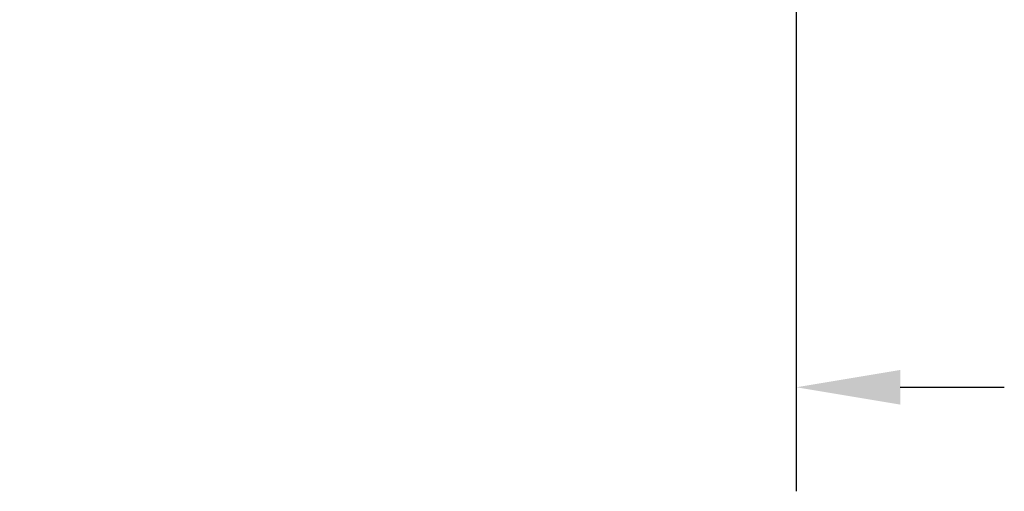
# Model space of a CAD drawing. Units: inches. Extents: x 433.399 to 433.905, y 199.703 to 200.095.
# Drawn here: x 433.571 to 433.618, y 199.793 to 199.816 of the extents above; entities that cross this region are included whole.
import ezdxf

# ---------------------------------------------------------------- set-up
doc = ezdxf.new("R2010")
doc.units = ezdxf.units.IN
doc.header["$MEASUREMENT"] = 0
doc.layers.add('1', color=6, linetype='Continuous')
doc.dimstyles.new('ME10_DIM_1', dxfattribs={"dimtxt": 0.137795, "dimasz": 0.137795, "dimexe": 0.07874, "dimexo": 0, "dimgap": 0.09, "dimtad": 0, "dimtih": 1, "dimtoh": 1, "dimlfac": 25.4, "dimdsep": 46, "dimtxsty": 'Standard', "dimsah": 1, "dimcen": 0.09, "dimclrd": 7, "dimclre": 7, "dimclrt": 7, "dimadec": 0, "dimazin": 0, "dimtfac": 1, "dimtdec": 4, "dimtofl": 0, "dimtmove": 0, "dimatfit": 0, "dimfxl": 1, "dimtolj": 1, "dimtzin": 0, "dimarcsym": 0})

# ---------------------------------------------------------------- blocks, each defined once
blk = doc.blocks.new('*D20')
at = {"layer": '1', "color": 1, "lineweight": -2, "transparency": 16777216}
for p, q in [((433.57065, 199.872218), (433.57065, 199.792847)), ((433.60844, 199.853967), (433.60844, 199.792847)), ((433.56565, 199.797847), (433.548567, 199.797847)), ((433.61344, 199.797847), (433.61844, 199.797847))]:
    blk.add_line(p, q, dxfattribs=at)
at = {"layer": '1', "color": 1, "transparency": 16777216}
for points in [[(433.56565, 199.798681), (433.56565, 199.797014), (433.57065, 199.797847)], [(433.61344, 199.798681), (433.61344, 199.797014), (433.60844, 199.797847)]]:
    blk.add_solid(points, dxfattribs=at)
at = {"layer": 'DEFPOINTS', "color": 0, "transparency": 16777216}
for p in [(433.57065, 199.877218), (433.60844, 199.858967), (433.57065, 199.797847)]:
    blk.add_point(p, dxfattribs=at)
at = {"layer": '1', "color": 1, "transparency": 16777216, "insert": (433.5344, 199.797847), "char_height": 0.005, "attachment_point": 5, "rotation": 0.0001}
blk.add_mtext('\\A1;24.41', dxfattribs=at)

msp = doc.modelspace()

# ---------------------------------------------------------------- dimensions: what is measured, and where the dimension line sits
at = {"layer": '1'}
dim = msp.add_linear_dim(base=(433.57065, 199.797847), p1=(433.60844, 199.858967), p2=(433.57065, 199.877218), text='24.41', dimstyle='ME10_DIM_1', override={"dimtxt": 0.005, "dimasz": 0.005, "dimexe": 0.005, "dimexo": 0.005, "dimgap": 0.005, "dimdle": 0.005, "dimclrd": 1, "dimclre": 1, "dimclrt": 1}, dxfattribs=at)
dim.commit()
dim.dimension.update_dxf_attribs({"geometry": '*D20', "text_midpoint": (433.5344, 199.797847), "dimtype": 160, "text_rotation": 0.0001})

doc.saveas('drawing.dxf')
